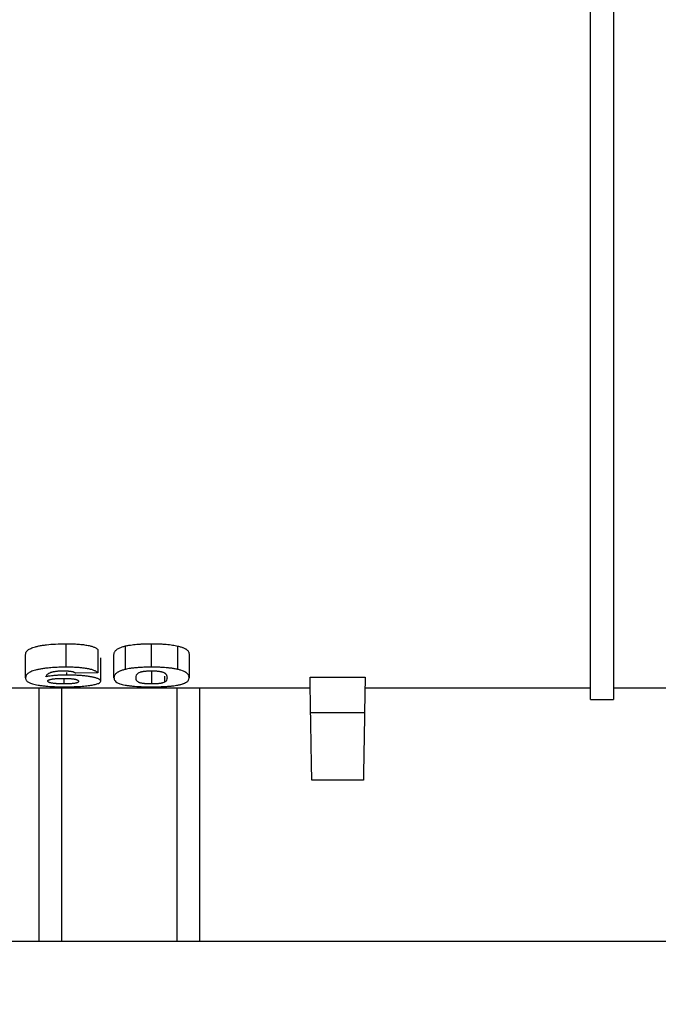
# Model space of a CAD drawing. Units: millimetres. Extents: x -201 to 664, y -32 to 370.
# Drawn here: x 134 to 139, y 208 to 217 of the extents above; entities that cross this region are included whole.
import ezdxf

# ---------------------------------------------------------------- set-up
doc = ezdxf.new("R2010")
doc.units = ezdxf.units.MM
doc.layers.add('FORMAT', color=7, linetype='Continuous')
doc.styles.add('SLDTEXTSTYLE1', font='TXT', dxfattribs={"width": 0.7})
doc.dimstyles.new('SLDDIMSTYLE0', dxfattribs={"dimtxt": 3.393075, "dimasz": 5, "dimexe": 0, "dimexo": 0.0625, "dimgap": 0.848269, "dimtad": 2, "dimdec": 4, "dimlfac": 5, "dimrnd": 1e-09, "dimzin": 12, "dimdsep": 46, "dimtxsty": 'SLDTEXTSTYLE1', "dimsah": 1, "dimcen": 0.09, "dimadec": 0, "dimazin": 3, "dimtfac": 1, "dimtdec": 4, "dimtofl": 0, "dimtmove": 0, "dimatfit": 3, "dimfxl": 0, "dimfrac": 2, "dimtolj": 1, "dimtzin": 12, "dimarcsym": 0})

# ---------------------------------------------------------------- blocks, each defined once
blk = doc.blocks.new('_D_1')
at = {"layer": 'FORMAT'}
for p, q in [((34.0224, 231.9819), (34.0224, 199.8677)), ((238.8224, 211.1819), (238.8224, 199.8677)), ((34.0224, 200.8677), (238.8224, 200.8677))]:
    blk.add_line(p, q, dxfattribs=at)
for points in [[(34.0224, 200.8677), (39.0224, 200.4277), (39.0224, 201.3077)], [(238.8224, 200.8677), (233.8224, 201.3077), (233.8224, 200.4277)]]:
    blk.add_solid(points, dxfattribs=at)
at = {"layer": 'FORMAT', "insert": (131.5765, 205.2416), "char_height": 3.39307, "attachment_point": 1, "style": 'SLDTEXTSTYLE1'}
blk.add_mtext('1024', dxfattribs=at)

msp = doc.modelspace()

# ---------------------------------------------------------------- linework, layer by layer
at = {"color": 7, "linetype": 'Continuous', "lineweight": 25}
for p, q in [((134.060759, 211.366392), (134.060759, 211.570159)), ((134.335198, 211.520737), (134.335198, 211.317458)), ((134.575182, 211.346945), (134.575182, 211.550518)), ((134.803146, 211.366392), (134.803146, 211.570159)), ((135.031912, 211.346718), (135.031912, 211.550289)), ((133.706993, 211.273377), (133.706993, 211.476219)), ((134.360839, 211.244948), (134.360839, 211.447509)), ((134.476223, 211.274829), (134.476223, 211.477686)), ((135.130069, 211.477344), (135.130069, 211.274491)), ((134.065366, 211.29772), (134.065366, 211.321226)), ((134.335198, 211.317458), (134.14289, 211.313663)), ((134.803146, 211.334752), (134.80728, 211.334711)), ((134.803146, 211.332733), (134.803146, 211.220098)), ((134.042529, 211.220098), (134.042529, 211.264634)), ((134.916328, 211.287025), (134.916328, 211.235246)), ((136.182294, 211.278297), (136.662461, 211.278297)), ((136.18765, 210.971449), (136.182294, 211.278297)), ((136.662461, 211.278297), (136.657105, 210.971449)), ((133.822377, 211.18392), (130.161183, 211.18392)), ((134.022377, 211.184839), (133.822377, 211.184839)), ((133.822377, 211.184839), (133.822377, 208.98192)), ((134.022377, 208.98192), (134.022377, 211.184839)), ((135.022377, 211.18392), (134.022377, 211.18392)), ((135.222377, 211.184839), (135.022377, 211.184839)), ((135.022377, 211.184839), (135.022377, 208.98192)), ((135.222377, 208.98192), (135.222377, 211.184839)), ((136.183941, 211.18392), (135.222377, 211.18392)), ((138.622377, 211.18392), (136.660813, 211.18392)), ((139.672258, 211.18392), (138.822377, 211.18392)), ((138.622377, 211.083887), (138.822377, 211.083887)), ((136.18765, 210.971449), (136.657105, 210.971449)), ((136.646814, 210.38192), (136.19794, 210.38192)), ((125.25328, 208.98192), (133.822377, 208.98192)), ((133.822377, 208.98192), (134.022377, 208.98192)), ((134.022377, 208.98192), (135.022377, 208.98192)), ((135.022377, 208.98192), (135.222377, 208.98192)), ((135.222377, 208.98192), (139.691474, 208.98192))]:
    msp.add_line(p, q, dxfattribs=at)
for points, knots in [([(138.622377, 211.083887), (138.622377, 211.102461), (138.622377, 211.253033), (138.622377, 211.812515), (138.622377, 212.221411), (138.622377, 213.282156), (138.622377, 213.933978), (138.622377, 215.456037), (138.622377, 216.326238), (138.622377, 218.25229), (138.622377, 219.308096), (138.622377, 221.565605), (138.622377, 222.767255), (138.622377, 225.271203), (138.622377, 226.573442), (138.622377, 229.229529), (138.622377, 230.583314), (138.622377, 231.937413)], [0, 0, 0, 0, 0.125, 0.125, 0.25, 0.25, 0.375, 0.375, 0.5, 0.5, 0.625, 0.625, 0.75, 0.75, 0.875, 0.875, 1, 1, 1, 1]), ([(138.822377, 231.937413), (138.822377, 231.868308), (138.822377, 231.730123), (138.822377, 231.522901), (138.822377, 231.315778), (138.822377, 231.108754), (138.822377, 230.901828), (138.822377, 230.695002), (138.822377, 230.488274), (138.822377, 230.281644), (138.822377, 229.824151), (138.822377, 229.117317), (138.822377, 228.157024), (138.822377, 227.195806), (138.822377, 226.228316), (138.822377, 225.266088), (138.822377, 223.981271), (138.822377, 222.401763), (138.822377, 220.581001), (138.822377, 218.858455), (138.822377, 217.263612), (138.822377, 215.822411), (138.822377, 214.556054), (138.822377, 213.479982), (138.822377, 212.746546), (138.822377, 212.260761), (138.822377, 211.94918), (138.822377, 211.686069), (138.822377, 211.472877), (138.822377, 211.306262), (138.822377, 211.209938), (138.822377, 211.156449), (138.822377, 211.128035), (138.822377, 211.106395), (138.822377, 211.090926), (138.822377, 211.086233), (138.822377, 211.083887)], [0, 0, 0, 0, 0.00638088, 0.01275948, 0.01913643, 0.02551235, 0.03188788, 0.03826364, 0.04464025, 0.05101835, 0.05739856, 0.08704112, 0.11668691, 0.1471925, 0.1777013, 0.2089654, 0.24023267, 0.30401334, 0.36877908, 0.43421859, 0.50000026, 0.56578193, 0.63122144, 0.69598718, 0.75976785, 0.79103196, 0.82229922, 0.85280482, 0.88331361, 0.91295618, 0.94260197, 0.95408367, 0.96556067, 0.97703661, 0.98851517, 1, 1, 1, 1]), ([(133.706993, 211.476219), (133.707596, 211.481208), (133.708799, 211.491166), (133.717231, 211.506809), (133.735886, 211.522303), (133.763096, 211.534957), (133.793014, 211.544157), (133.821163, 211.550686), (133.853552, 211.55653), (133.900454, 211.563023), (133.969898, 211.568792), (134.029425, 211.569688), (134.060759, 211.570159)], [0, 0, 0, 0, 0.12458329, 0.24870439, 0.37981064, 0.49845789, 0.56104045, 0.62388521, 0.68717929, 0.7496142, 0.86820608, 1, 1, 1, 1]), ([(134.060759, 211.570159), (134.070332, 211.57009), (134.088875, 211.569958), (134.11566, 211.569286), (134.140479, 211.568266), (134.172726, 211.566278), (134.211412, 211.562458), (134.251716, 211.556051), (134.284592, 211.548178), (134.308599, 211.539423), (134.325805, 211.530122), (134.332058, 211.523874), (134.335198, 211.520737)], [0, 0, 0, 0, 0.06820417, 0.13210182, 0.19211127, 0.24873704, 0.37300172, 0.4994136, 0.620352, 0.74973856, 0.87433402, 1, 1, 1, 1]), ([(134.476223, 211.477686), (134.476471, 211.480883), (134.476937, 211.486922), (134.479874, 211.496246), (134.485161, 211.505371), (134.494085, 211.515083), (134.507039, 211.52478), (134.525226, 211.534302), (134.547114, 211.542945), (134.56602, 211.548046), (134.575182, 211.550518)], [0, 0, 0, 0, 0.13257895, 0.25040729, 0.37977346, 0.50055249, 0.63940723, 0.76793289, 0.88754591, 1, 1, 1, 1]), ([(134.575182, 211.550518), (134.580174, 211.5516), (134.589852, 211.553699), (134.605103, 211.556565), (134.631734, 211.561001), (134.665754, 211.564864), (134.706348, 211.567696), (134.736936, 211.569127), (134.769396, 211.569913), (134.791185, 211.570072), (134.803146, 211.570159)], [0, 0, 0, 0, 0.08820074, 0.17100843, 0.2487603, 0.49833356, 0.62220491, 0.74787454, 0.86159259, 1, 1, 1, 1]), ([(134.803146, 211.570159), (134.815238, 211.570073), (134.837055, 211.569919), (134.86964, 211.569123), (134.900197, 211.567661), (134.941007, 211.564799), (134.978023, 211.56049), (135.010111, 211.554946), (135.024428, 211.551888), (135.031912, 211.550289)], [0, 0, 0, 0, 0.13920743, 0.25117291, 0.37734615, 0.50077177, 0.75055641, 0.86960636, 1, 1, 1, 1]), ([(135.031912, 211.550289), (135.036763, 211.549037), (135.046539, 211.546513), (135.059588, 211.542499), (135.071573, 211.538296), (135.082367, 211.533891), (135.092008, 211.529294), (135.100484, 211.524507), (135.107804, 211.519536), (135.11542, 211.513158), (135.122268, 211.505166), (135.126995, 211.496083), (135.129446, 211.486694), (135.12985, 211.480631), (135.130069, 211.477344)], [0, 0, 0, 0, 0.05768465, 0.11625773, 0.1759617, 0.23702556, 0.29966342, 0.36407365, 0.43043876, 0.49892562, 0.61865479, 0.74913902, 0.86400266, 1, 1, 1, 1]), ([(134.060759, 211.366392), (134.049895, 211.366302), (134.028656, 211.366125), (133.997697, 211.365308), (133.96841, 211.364086), (133.940806, 211.362424), (133.914875, 211.360337), (133.885743, 211.357294), (133.854163, 211.352997), (133.821803, 211.347242), (133.793563, 211.340793), (133.763497, 211.331693), (133.736121, 211.319163), (133.717324, 211.303789), (133.708803, 211.288243), (133.707596, 211.278335), (133.706993, 211.273377)], [0, 0, 0, 0, 0.04580384, 0.08955297, 0.13152402, 0.17203008, 0.21141917, 0.25006949, 0.31214172, 0.37516438, 0.43799741, 0.50066375, 0.61916239, 0.75029526, 0.87504397, 1, 1, 1, 1]), ([(133.906407, 211.311368), (133.907843, 211.312338), (133.91309, 211.315883), (133.921138, 211.319801), (133.92994, 211.322504), (133.931139, 211.322872)], [0, 0, 0, 0, 0.24561293, 0.89726309, 1, 1, 1, 1]), ([(133.931139, 211.322872), (133.93341, 211.323513), (133.937966, 211.324799), (133.94594, 211.326604), (133.954828, 211.328366), (133.961531, 211.329434), (133.964999, 211.329987)], [0, 0, 0, 0, 0.24290381, 0.48729272, 0.73475919, 1, 1, 1, 1]), ([(133.964999, 211.329987), (133.96928, 211.330588), (133.97764, 211.33176), (133.993435, 211.333295), (134.012979, 211.334457), (134.028194, 211.334651), (134.036119, 211.334752)], [0, 0, 0, 0, 0.209756863, 0.409666491, 0.692475162, 1, 1, 1, 1]), ([(134.036119, 211.334752), (134.039097, 211.334724), (134.044504, 211.334674), (134.049894, 211.33458), (134.052315, 211.334537)], [0, 0, 0, 0, 0.55075537, 1, 1, 1, 1]), ([(134.052315, 211.334537), (134.054198, 211.334494), (134.063317, 211.334285), (134.073283, 211.333734), (134.080883, 211.333099), (134.081855, 211.333017)], [0, 0, 0, 0, 0.184980159, 0.895725285, 1, 1, 1, 1]), ([(134.157687, 211.363434), (134.151994, 211.363784), (134.140353, 211.3645), (134.122004, 211.365278), (134.102583, 211.365868), (134.082044, 211.36626), (134.067969, 211.366347), (134.060759, 211.366392)], [0, 0, 0, 0, 0.18207721, 0.37225775, 0.5714578, 0.78047501, 1, 1, 1, 1]), ([(134.081855, 211.333017), (134.086608, 211.33256), (134.096125, 211.331644), (134.10396, 211.330305), (134.107882, 211.329635)], [0, 0, 0, 0, 0.499322847, 1, 1, 1, 1]), ([(134.107882, 211.329635), (134.10991, 211.329235), (134.114474, 211.328335), (134.120678, 211.326756), (134.124266, 211.325533), (134.126102, 211.324906)], [0, 0, 0, 0, 0.28069317, 0.63190866, 1, 1, 1, 1]), ([(134.126102, 211.324906), (134.127545, 211.324344), (134.130506, 211.323189), (134.135042, 211.320846), (134.139535, 211.317656), (134.141711, 211.315067), (134.14289, 211.313663)], [0, 0, 0, 0, 0.15784775, 0.32382543, 0.63339536, 1, 1, 1, 1]), ([(134.228423, 211.355961), (134.223495, 211.356679), (134.213673, 211.358108), (134.197893, 211.359977), (134.181446, 211.361619), (134.167918, 211.362733), (134.159879, 211.363284), (134.157687, 211.363434)], [0, 0, 0, 0, 0.22945026, 0.45735918, 0.68512825, 0.91416152, 1, 1, 1, 1]), ([(134.282318, 211.344713), (134.279161, 211.345586), (134.272906, 211.347317), (134.262504, 211.349759), (134.251596, 211.352012), (134.24028, 211.35409), (134.232357, 211.35534), (134.228423, 211.355961)], [0, 0, 0, 0, 0.20946741, 0.41509768, 0.61777198, 0.81022017, 1, 1, 1, 1]), ([(134.325559, 211.326004), (134.325235, 211.326233), (134.322718, 211.328008), (134.317287, 211.331269), (134.307816, 211.335856), (134.296531, 211.340373), (134.28699, 211.343286), (134.282318, 211.344713)], [0, 0, 0, 0, 0.03515943, 0.27317021, 0.50500281, 0.75758599, 1, 1, 1, 1]), ([(134.335198, 211.317458), (134.333641, 211.319044), (134.330843, 211.321895), (134.327183, 211.324741), (134.325559, 211.326004)], [0, 0, 0, 0, 0.55641947, 1, 1, 1, 1]), ([(134.575182, 211.346945), (134.570532, 211.345758), (134.561104, 211.34335), (134.54853, 211.339486), (134.536877, 211.335391), (134.526275, 211.331053), (134.516687, 211.326481), (134.508122, 211.321681), (134.500576, 211.316656), (134.492587, 211.310245), (134.485212, 211.302304), (134.479899, 211.293251), (134.476942, 211.283995), (134.476472, 211.278001), (134.476223, 211.274829)], [0, 0, 0, 0, 0.05538645, 0.11230687, 0.17101267, 0.23173306, 0.29467526, 0.36002536, 0.42794965, 0.49859625, 0.61940373, 0.74902016, 0.86717903, 1, 1, 1, 1]), ([(134.646026, 211.358786), (134.641771, 211.358277), (134.633282, 211.357263), (134.617011, 211.354945), (134.597068, 211.351581), (134.582708, 211.348539), (134.575182, 211.346945)], [0, 0, 0, 0, 0.15841838, 0.3159866, 0.6415259, 1, 1, 1, 1]), ([(134.735457, 211.365203), (134.728726, 211.364929), (134.715321, 211.364385), (134.695717, 211.363227), (134.677593, 211.361892), (134.660957, 211.360423), (134.650978, 211.359329), (134.646026, 211.358786)], [0, 0, 0, 0, 0.21475747, 0.42768735, 0.63991349, 0.82134907, 1, 1, 1, 1]), ([(134.67337, 211.298437), (134.67516, 211.301737), (134.678476, 211.307849), (134.686345, 211.313958), (134.689965, 211.316769)], [0, 0, 0, 0, 0.53989819, 1, 1, 1, 1]), ([(134.689965, 211.316769), (134.694259, 211.319107), (134.699788, 211.322117), (134.708439, 211.324898), (134.710374, 211.325519)], [0, 0, 0, 0, 0.77639918, 1, 1, 1, 1]), ([(134.710374, 211.325519), (134.713072, 211.326275), (134.718298, 211.327737), (134.725957, 211.329266), (134.730727, 211.330027), (134.731998, 211.33023)], [0, 0, 0, 0, 0.43927568, 0.85059857, 1, 1, 1, 1]), ([(134.731998, 211.33023), (134.734915, 211.33065), (134.740778, 211.331493), (134.750584, 211.332536), (134.757593, 211.333071), (134.761135, 211.33334)], [0, 0, 0, 0, 0.32884374, 0.66072987, 1, 1, 1, 1]), ([(134.803146, 211.366392), (134.78156, 211.366223), (134.75884, 211.366044), (134.736568, 211.365243), (134.735457, 211.365203)], [0, 0, 0, 0, 0.950103958, 1, 1, 1, 1]), ([(134.761135, 211.33334), (134.761717, 211.33338), (134.768212, 211.333825), (134.782168, 211.334467), (134.795811, 211.334652), (134.803146, 211.334752)], [0, 0, 0, 0, 0.04345303, 0.48571866, 1, 1, 1, 1]), ([(134.868203, 211.3653), (134.862061, 211.365489), (134.848754, 211.365898), (134.827014, 211.366233), (134.811454, 211.366337), (134.803146, 211.366392)], [0, 0, 0, 0, 0.28545039, 0.61848415, 1, 1, 1, 1]), ([(134.80728, 211.334711), (134.814414, 211.33461), (134.825996, 211.334446), (134.837068, 211.333819), (134.84132, 211.333579)], [0, 0, 0, 0, 0.61598748, 1, 1, 1, 1]), ([(134.84132, 211.333579), (134.845149, 211.333309), (134.851962, 211.332828), (134.86119, 211.33192), (134.866365, 211.33125), (134.868936, 211.330918)], [0, 0, 0, 0, 0.39243844, 0.69828769, 1, 1, 1, 1]), ([(134.957465, 211.359049), (134.953108, 211.35952), (134.944359, 211.360465), (134.925556, 211.362144), (134.900446, 211.363913), (134.879228, 211.364903), (134.868327, 211.365295), (134.868203, 211.3653)], [0, 0, 0, 0, 0.15745606, 0.31614856, 0.65188075, 0.99607144, 1, 1, 1, 1]), ([(134.868936, 211.330918), (134.872926, 211.330315), (134.880998, 211.329097), (134.887181, 211.327564), (134.890307, 211.326789)], [0, 0, 0, 0, 0.49438806, 1, 1, 1, 1]), ([(134.890307, 211.326789), (134.89049, 211.326739), (134.894357, 211.325694), (134.901431, 211.323502), (134.906761, 211.321243), (134.909507, 211.320079)], [0, 0, 0, 0, 0.02358205, 0.49681131, 1, 1, 1, 1]), ([(134.909507, 211.320079), (134.911722, 211.318998), (134.916289, 211.316769), (134.92155, 211.31324), (134.926582, 211.308961), (134.928852, 211.305854), (134.9302, 211.304009)], [0, 0, 0, 0, 0.20669439, 0.42607341, 0.65909479, 1, 1, 1, 1]), ([(135.031912, 211.346718), (135.026907, 211.347792), (135.017188, 211.349877), (135.001881, 211.352735), (134.987004, 211.355192), (134.972316, 211.357299), (134.962414, 211.358466), (134.957465, 211.359049)], [0, 0, 0, 0, 0.2295865, 0.44578254, 0.64942962, 0.82476939, 1, 1, 1, 1]), ([(135.130069, 211.274491), (135.129851, 211.277747), (135.129448, 211.283748), (135.127005, 211.293043), (135.122273, 211.30204), (135.113991, 211.311601), (135.101439, 211.321074), (135.083264, 211.330402), (135.060803, 211.339024), (135.04142, 211.344186), (135.031912, 211.346718)], [0, 0, 0, 0, 0.13607495, 0.25084138, 0.38133736, 0.50129942, 0.63608512, 0.76307292, 0.88378733, 1, 1, 1, 1]), ([(133.706993, 211.273377), (133.707376, 211.269808), (133.708096, 211.263102), (133.711704, 211.253911), (133.719023, 211.243562), (133.734613, 211.232305), (133.760636, 211.222108), (133.789277, 211.214911), (133.816235, 211.209917), (133.847222, 211.20553), (133.892379, 211.200727), (133.959008, 211.196511), (134.016331, 211.195824), (134.046336, 211.195464)], [0, 0, 0, 0, 0.09447305, 0.17748747, 0.24921062, 0.38033844, 0.49935205, 0.56191243, 0.62468202, 0.68783313, 0.74989319, 0.86908579, 1, 1, 1, 1]), ([(133.884677, 211.283207), (133.885922, 211.286066), (133.888155, 211.29119), (133.89278, 211.298605), (133.898385, 211.305146), (133.903832, 211.309371), (133.906407, 211.311368)], [0, 0, 0, 0, 0.307928767, 0.551948693, 0.788220833, 1, 1, 1, 1]), ([(133.921714, 211.289328), (133.917918, 211.288788), (133.909709, 211.287621), (133.897426, 211.285559), (133.889111, 211.284025), (133.884677, 211.283207)], [0, 0, 0, 0, 0.28653641, 0.61952895, 1, 1, 1, 1]), ([(133.8993, 211.245652), (133.899553, 211.246925), (133.900024, 211.249294), (133.902557, 211.251653), (133.903729, 211.252745)], [0, 0, 0, 0, 0.537085715, 1, 1, 1, 1]), ([(133.909532, 211.234921), (133.908703, 211.235322), (133.904934, 211.237146), (133.900547, 211.240716), (133.899732, 211.243944), (133.8993, 211.245652)], [0, 0, 0, 0, 0.11710383, 0.53266525, 1, 1, 1, 1]), ([(133.903729, 211.252745), (133.904513, 211.253283), (133.906403, 211.25458), (133.910663, 211.256563), (133.914939, 211.257944), (133.917035, 211.258621)], [0, 0, 0, 0, 0.2652318, 0.63979151, 1, 1, 1, 1]), ([(133.932528, 211.228398), (133.929347, 211.229057), (133.922979, 211.230376), (133.915259, 211.23257), (133.911451, 211.234133), (133.909532, 211.234921)], [0, 0, 0, 0, 0.33122762, 0.6630931, 1, 1, 1, 1]), ([(133.917035, 211.258621), (133.91935, 211.259259), (133.923948, 211.260525), (133.931494, 211.262019), (133.93848, 211.263199), (133.942649, 211.2638), (133.944726, 211.264099)], [0, 0, 0, 0, 0.31205336, 0.61967031, 0.81062395, 1, 1, 1, 1]), ([(133.989095, 211.295635), (133.985099, 211.295391), (133.977079, 211.294902), (133.953664, 211.293115), (133.935263, 211.291149), (133.921774, 211.289336), (133.921714, 211.289328)], [0, 0, 0, 0, 0.165013038, 0.331130139, 0.997037041, 1, 1, 1, 1]), ([(133.944726, 211.264099), (133.948118, 211.264543), (133.954916, 211.265433), (133.966171, 211.266546), (133.975369, 211.267292), (133.980851, 211.267643), (133.982214, 211.26773)], [0, 0, 0, 0, 0.297746186, 0.596613628, 0.899669806, 1, 1, 1, 1]), ([(133.982214, 211.26773), (133.985778, 211.267926), (133.993236, 211.268336), (134.005348, 211.268741), (134.018694, 211.269043), (134.028041, 211.269131), (134.032914, 211.269176)], [0, 0, 0, 0, 0.21807525, 0.45638174, 0.7165944, 1, 1, 1, 1]), ([(134.065366, 211.29772), (134.056295, 211.297639), (134.039186, 211.297487), (134.0179, 211.296947), (134.001551, 211.296309), (133.993246, 211.295859), (133.989095, 211.295635)], [0, 0, 0, 0, 0.351541619, 0.663065031, 0.831617949, 1, 1, 1, 1]), ([(134.032914, 211.269176), (134.04275, 211.269071), (134.062419, 211.268861), (134.085505, 211.267753), (134.101535, 211.266434), (134.108315, 211.265719), (134.111657, 211.265367)], [0, 0, 0, 0, 0.35478358, 0.70946424, 0.85678178, 1, 1, 1, 1]), ([(134.046336, 211.195464), (134.058014, 211.195533), (134.080603, 211.195666), (134.113175, 211.196293), (134.143254, 211.197236), (134.182227, 211.19907), (134.228875, 211.202628), (134.277451, 211.20868), (134.316264, 211.216332), (134.341677, 211.225119), (134.357184, 211.234772), (134.359594, 211.241483), (134.360839, 211.244948)], [0, 0, 0, 0, 0.06851532, 0.1325336, 0.19247953, 0.2488699, 0.37276932, 0.49932924, 0.62110675, 0.74917894, 0.87050466, 1, 1, 1, 1]), ([(134.166853, 211.294649), (134.160223, 211.295042), (134.146889, 211.295834), (134.123606, 211.296762), (134.096378, 211.297463), (134.075993, 211.297632), (134.065366, 211.29772)], [0, 0, 0, 0, 0.20319476, 0.40867965, 0.69173379, 1, 1, 1, 1]), ([(134.111657, 211.265367), (134.114883, 211.264983), (134.1213, 211.26422), (134.129953, 211.262891), (134.1366, 211.261674), (134.14017, 211.260882), (134.141416, 211.260605)], [0, 0, 0, 0, 0.28528844, 0.56730226, 0.84887826, 1, 1, 1, 1]), ([(134.141416, 211.260605), (134.14386, 211.259999), (134.148824, 211.25877), (134.154795, 211.256741), (134.157796, 211.255309), (134.159328, 211.254578)], [0, 0, 0, 0, 0.3217918, 0.6538754, 1, 1, 1, 1]), ([(134.165507, 211.236694), (134.164814, 211.236037), (134.16308, 211.234394), (134.158674, 211.2319), (134.15354, 211.23017), (134.151076, 211.22934)], [0, 0, 0, 0, 0.25727683, 0.64353829, 1, 1, 1, 1]), ([(134.159328, 211.254578), (134.160376, 211.253982), (134.163894, 211.251979), (134.167417, 211.248216), (134.16814, 211.245081), (134.168531, 211.243382)], [0, 0, 0, 0, 0.16263157, 0.54603702, 1, 1, 1, 1]), ([(134.168531, 211.243382), (134.168323, 211.242167), (134.167938, 211.239921), (134.166273, 211.23771), (134.165507, 211.236694)], [0, 0, 0, 0, 0.54032104, 1, 1, 1, 1]), ([(134.255612, 211.285487), (134.250096, 211.286278), (134.239114, 211.287852), (134.22146, 211.289954), (134.203056, 211.291835), (134.184857, 211.293421), (134.172533, 211.294261), (134.166853, 211.294649)], [0, 0, 0, 0, 0.20766442, 0.41351641, 0.61867114, 0.82425511, 1, 1, 1, 1]), ([(134.317365, 211.273014), (134.313794, 211.273977), (134.306626, 211.275909), (134.294319, 211.278672), (134.281551, 211.281194), (134.268638, 211.283478), (134.259933, 211.284821), (134.255612, 211.285487)], [0, 0, 0, 0, 0.21027718, 0.42198445, 0.63611615, 0.81934273, 1, 1, 1, 1]), ([(134.353718, 211.257153), (134.352155, 211.258319), (134.349017, 211.26066), (134.341658, 211.264517), (134.33172, 211.268695), (134.322138, 211.271578), (134.317365, 211.273014)], [0, 0, 0, 0, 0.21283119, 0.42717696, 0.71464553, 1, 1, 1, 1]), ([(134.360839, 211.244948), (134.360124, 211.248153), (134.359216, 211.252223), (134.35468, 211.25629), (134.353718, 211.257153)], [0, 0, 0, 0, 0.78780896, 1, 1, 1, 1]), ([(134.476223, 211.274829), (134.476543, 211.271181), (134.47714, 211.264361), (134.480129, 211.255064), (134.486229, 211.244648), (134.499603, 211.233319), (134.521787, 211.222895), (134.547509, 211.215426), (134.573151, 211.210249), (134.603357, 211.205711), (134.647968, 211.200789), (134.714995, 211.196512), (134.772707, 211.195826), (134.803146, 211.195464)], [0, 0, 0, 0, 0.09585018, 0.17921482, 0.25021213, 0.38102149, 0.49927626, 0.56175467, 0.62458242, 0.68737161, 0.74945278, 0.8678508, 1, 1, 1, 1]), ([(134.668531, 211.274491), (134.668889, 211.281413), (134.669298, 211.289318), (134.672919, 211.297429), (134.67337, 211.298437)], [0, 0, 0, 0, 0.87563875, 1, 1, 1, 1]), ([(134.67575, 211.246606), (134.674859, 211.247938), (134.672982, 211.250746), (134.671101, 211.255238), (134.668789, 211.26312), (134.668641, 211.269656), (134.668531, 211.274491)], [0, 0, 0, 0, 0.14724822, 0.31048828, 0.48983188, 1, 1, 1, 1]), ([(134.696571, 211.232433), (134.695466, 211.232889), (134.688377, 211.235808), (134.680811, 211.240528), (134.677168, 211.244902), (134.67575, 211.246606)], [0, 0, 0, 0, 0.1013729, 0.65002565, 1, 1, 1, 1]), ([(134.715396, 211.226709), (134.715367, 211.226716), (134.712965, 211.227258), (134.708356, 211.228427), (134.702092, 211.230332), (134.698463, 211.231713), (134.696571, 211.232433)], [0, 0, 0, 0, 0.003640055, 0.307352764, 0.638868654, 1, 1, 1, 1]), ([(134.916328, 211.235246), (134.912079, 211.233244), (134.90668, 211.2307), (134.898282, 211.228393), (134.896492, 211.227902)], [0, 0, 0, 0, 0.7868157, 1, 1, 1, 1]), ([(134.932937, 211.251595), (134.931145, 211.248596), (134.927818, 211.243028), (134.919955, 211.237703), (134.916328, 211.235246)], [0, 0, 0, 0, 0.53864824, 1, 1, 1, 1]), ([(134.9302, 211.304009), (134.931316, 211.302098), (134.933701, 211.298016), (134.935845, 211.291482), (134.937209, 211.283517), (134.937559, 211.277794), (134.937762, 211.274491)], [0, 0, 0, 0, 0.19084734, 0.40774625, 0.6581574, 1, 1, 1, 1]), ([(134.937762, 211.274491), (134.93741, 211.267724), (134.937007, 211.259995), (134.933387, 211.252525), (134.932937, 211.251595)], [0, 0, 0, 0, 0.87559061, 1, 1, 1, 1]), ([(135.031111, 211.210313), (135.03613, 211.211328), (135.046295, 211.213383), (135.059707, 211.216742), (135.07199, 211.220345), (135.085901, 211.225238), (135.100078, 211.231761), (135.112414, 211.239739), (135.121295, 211.248206), (135.126524, 211.256567), (135.129378, 211.265389), (135.129829, 211.271324), (135.130069, 211.274491)], [0, 0, 0, 0, 0.05964685, 0.12079222, 0.18374752, 0.24879813, 0.36772822, 0.49863175, 0.61905567, 0.74900589, 0.86609292, 1, 1, 1, 1]), ([(133.968176, 211.223466), (133.964179, 211.223884), (133.956191, 211.224719), (133.945291, 211.226199), (133.937548, 211.227452), (133.9335, 211.228215), (133.932528, 211.228398)], [0, 0, 0, 0, 0.30086469, 0.60134231, 0.90428849, 1, 1, 1, 1]), ([(134.015322, 211.220496), (134.014285, 211.220526), (134.003217, 211.220843), (133.989769, 211.221625), (133.975597, 211.222763), (133.970642, 211.223232), (133.968176, 211.223466)], [0, 0, 0, 0, 0.06169423, 0.65837409, 0.83000228, 1, 1, 1, 1]), ([(134.042529, 211.220098), (134.037372, 211.220141), (134.028264, 211.220216), (134.019237, 211.220412), (134.015322, 211.220496)], [0, 0, 0, 0, 0.5663072, 1, 1, 1, 1]), ([(134.091479, 211.221416), (134.087989, 211.221239), (134.080722, 211.220869), (134.06898, 211.220499), (134.056145, 211.220223), (134.047185, 211.220141), (134.042529, 211.220098)], [0, 0, 0, 0, 0.22124396, 0.46062056, 0.71977384, 1, 1, 1, 1]), ([(134.126077, 211.224498), (134.123196, 211.224146), (134.117362, 211.223433), (134.107614, 211.222532), (134.098922, 211.22186), (134.093379, 211.221529), (134.091479, 211.221416)], [0, 0, 0, 0, 0.27497625, 0.55681078, 0.8481118, 1, 1, 1, 1]), ([(134.151076, 211.22934), (134.14955, 211.228909), (134.146544, 211.22806), (134.140832, 211.226819), (134.134143, 211.22561), (134.128769, 211.224869), (134.126077, 211.224498)], [0, 0, 0, 0, 0.236189687, 0.465037822, 0.731963307, 1, 1, 1, 1]), ([(134.736754, 211.223268), (134.732757, 211.223769), (134.724697, 211.224778), (134.718514, 211.226062), (134.715396, 211.226709)], [0, 0, 0, 0, 0.49579476, 1, 1, 1, 1]), ([(134.76423, 211.221062), (134.760694, 211.221269), (134.754045, 211.221659), (134.744834, 211.222402), (134.739431, 211.222981), (134.736754, 211.223268)], [0, 0, 0, 0, 0.36425026, 0.68489668, 1, 1, 1, 1]), ([(134.803146, 211.220098), (134.794675, 211.22018), (134.783864, 211.220285), (134.770982, 211.220727), (134.766496, 211.220949), (134.76423, 211.221062)], [0, 0, 0, 0, 0.6419652, 0.81920164, 1, 1, 1, 1]), ([(134.845172, 211.221262), (134.844543, 211.221226), (134.838096, 211.220858), (134.824125, 211.220334), (134.81053, 211.220181), (134.803146, 211.220098)], [0, 0, 0, 0, 0.04706769, 0.48244312, 1, 1, 1, 1]), ([(134.803146, 211.195464), (134.814903, 211.195528), (134.836409, 211.195644), (134.859146, 211.196034), (134.870048, 211.196326), (134.871363, 211.196361)], [0, 0, 0, 0, 0.51466446, 0.94147362, 1, 1, 1, 1]), ([(134.874677, 211.223872), (134.871755, 211.223522), (134.865853, 211.222814), (134.855917, 211.221942), (134.848792, 211.221491), (134.845172, 211.221262)], [0, 0, 0, 0, 0.32531143, 0.65721651, 1, 1, 1, 1]), ([(134.871363, 211.196361), (134.877997, 211.196563), (134.891227, 211.196965), (134.910607, 211.197823), (134.928659, 211.198821), (134.94533, 211.199928), (134.955396, 211.200761), (134.960379, 211.201174)], [0, 0, 0, 0, 0.2127804, 0.42433633, 0.63575766, 0.81970731, 1, 1, 1, 1]), ([(134.896492, 211.227902), (134.893727, 211.227241), (134.888376, 211.225962), (134.88061, 211.224663), (134.87584, 211.224027), (134.874677, 211.223872)], [0, 0, 0, 0, 0.44694118, 0.8651315, 1, 1, 1, 1]), ([(134.960379, 211.201174), (134.964614, 211.201558), (134.973043, 211.202321), (134.989257, 211.204083), (135.009179, 211.206671), (135.02356, 211.209059), (135.031111, 211.210313)], [0, 0, 0, 0, 0.15791937, 0.31432042, 0.63998594, 1, 1, 1, 1]), ([(136.19794, 210.38192), (136.197937, 210.382084), (136.197932, 210.382412), (136.197886, 210.385038), (136.197812, 210.389232), (136.197709, 210.395146), (136.197577, 210.402736), (136.197415, 210.412018), (136.197049, 210.432985), (136.19632, 210.474734), (136.194987, 210.551122), (136.193357, 210.644478), (136.191815, 210.732835), (136.190539, 210.805914), (136.189593, 210.860097), (136.188629, 210.91538), (136.187977, 210.9527), (136.18765, 210.971449)], [0, 0, 0, 0, 0.03460152, 0.0689534, 0.10315284, 0.13729837, 0.17148896, 0.2058232, 0.24039846, 0.3701414, 0.5000039, 0.62975435, 0.75962443, 0.81991744, 0.879725, 0.93957646, 1, 1, 1, 1]), ([(136.657105, 210.971449), (136.656917, 210.960711), (136.656544, 210.939314), (136.655987, 210.90743), (136.655437, 210.875895), (136.654892, 210.844712), (136.654354, 210.813882), (136.653822, 210.783403), (136.652816, 210.725779), (136.651398, 210.644503), (136.649769, 210.551176), (136.648435, 210.474745), (136.647643, 210.429377), (136.647206, 210.404344), (136.646981, 210.391453), (136.64684, 210.383403), (136.646823, 210.382416), (136.646814, 210.38192)], [0, 0, 0, 0, 0.03460678, 0.06896381, 0.10316825, 0.13731859, 0.17151375, 0.2058523, 0.24043155, 0.37018577, 0.5000522, 0.62979873, 0.75965753, 0.81994335, 0.87974286, 0.9395856, 1, 1, 1, 1])]:
    msp.add_open_spline(points, degree=3, knots=knots, dxfattribs=at)

# ---------------------------------------------------------------- dimensions: what is measured, and where the dimension line sits
at = {"layer": 'FORMAT'}
dim = msp.add_linear_dim(base=(238.822377, 200.867694), p1=(34.022377, 231.98192), p2=(238.822377, 211.18192), dimstyle='SLDDIMSTYLE0', dxfattribs=at)
dim.commit()
dim.dimension.update_dxf_attribs({"geometry": '_D_1', "text_midpoint": (135.558611, 200.867694), "dimtype": 160})

doc.saveas('drawing.dxf')
